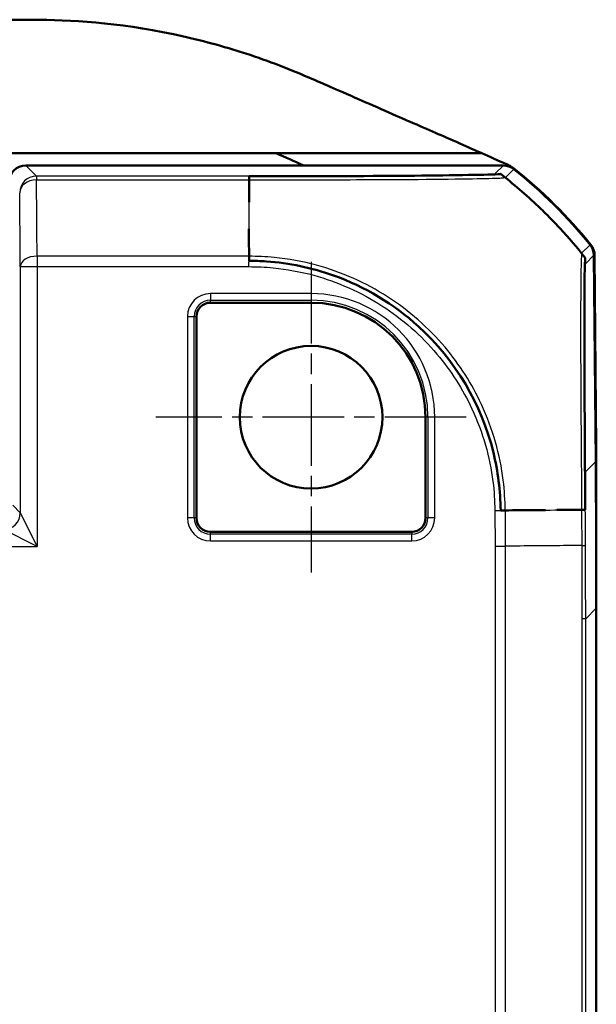
# Model space of a CAD drawing. Units: millimetres. Extents: x 1 to 845, y 1 to 593.
# Drawn here: x 708 to 725, y 418 to 447 of the extents above; entities that cross this region are included whole.
import ezdxf

# ---------------------------------------------------------------- set-up
doc = ezdxf.new("R2010")
doc.units = ezdxf.units.MM
doc.linetypes.add('CHAIN', pattern=[0.3543, 0.2362, -0.0295, 0.0591, -0.0295])
doc.linetypes.add('DASH_DOT', pattern=[0.37, 0.24, -0.06, 0.01, -0.06])
for name, color, linetype, lineweight in [('Mittelpunktmarkierung (ISO)', 1, 'DASH_DOT', 25), ('Sichtbar (ISO)', 7, 'Continuous', 50), ('Sichtbar schmal (ISO)', 1, 'Continuous', 25)]:
    doc.layers.add(name, color=color, linetype=linetype, lineweight=lineweight)

msp = doc.modelspace()

# ---------------------------------------------------------------- linework, layer by layer
at = {"layer": 'Mittelpunktmarkierung (ISO)', "linetype": 'CHAIN', "ltscale": 10.278568}
for p, q in [((716.5972989, 439.8333548), (716.5972989, 430.5833548)), ((721.2222989, 435.2083548), (711.9722989, 435.2083548))]:
    msp.add_line(p, q, dxfattribs=at)
at = {"layer": 'Sichtbar (ISO)'}
for p, q in [((707.3472989, 443.0714021), (715.5566377, 443.0714021)), ((715.5566377, 443.0714021), (721.6837482, 443.0714021)), ((722.3276473, 442.7083548), (708.0972798, 442.7083548)), ((714.747859, 440.1083548), (714.7478439, 440.1083548)), ((725.0782597, 433.8900288), (725.024635, 440.0348009)), ((725.0472931, 440.0339104), (725.0964262, 434.3172617)), ((716.5972989, 438.6208662), (713.5972989, 438.6208662)), ((713.1847875, 438.2083548), (713.1847875, 432.2083548)), ((720.0098102, 432.2083548), (720.0098102, 435.2083548)), ((725.0964262, 434.3172617), (725.0745313, 434.3172617)), ((725.0964262, 434.3172617), (725.0923496, 434.2348944)), ((725.0972989, 434.2348944), (725.0752501, 434.2348944)), ((725.0972989, 429.5265963), (725.0972989, 434.2348944)), ((713.5972989, 431.7958435), (719.5972989, 431.7958435)), ((725.0972989, 233.8901133), (725.0972989, 429.5265963))]:
    msp.add_line(p, q, dxfattribs=at)
msp.add_circle((716.5972989, 435.2083548), 2.125, dxfattribs=at)
for centre, radius, start, end in [((713.2983236, 430.8802764), 15, 39.12303511, 51.53483736), ((713.2761848, 430.8804663), 15, 39.12629712, 51.3737024), ((713.5972989, 438.2083548), 0.4125113, 90, 180), ((716.5972989, 435.2083548), 3.4125113, 0, 90), ((713.5972989, 432.2083548), 0.4125113, 180, 270), ((719.5972989, 432.2083548), 0.4125113, 270, 0)]:
    msp.add_arc(centre, radius, start, end, dxfattribs=at)
for centre, major_axis, ratio, start_param, end_param in [((708.0973179, 442.2083358), (-0.3535803, 0.3535803), 0.9999238505, 5.49782522, 7.0685453944), ((722.3276092, 442.2083358), (0.3535803, 0.3535803), 0.9999238505, 0.1112336911, 0.7853600872), ((724.524635, 440.0303994), (0.3535803, 0.3535803), 0.9999238505, 5.5065518663, 6.1806776046), ((724.5472857, 440.0295687), (0.379441, 0.325683), 0.9999102455, 5.5825178677, 6.2567072565), ((225.0782597, 429.4885187), (353.5803156, 353.5803156), 0.9999238505, 5.49782522, 5.5065518663)]:
    msp.add_ellipse(centre, major_axis=major_axis, ratio=ratio, start_param=start_param, end_param=end_param, dxfattribs=at)
for points in [[(708.2762182, 447.0467838), (708.0078829, 447.0489377), (707.6968376, 447.0485173), (707.3472989, 447.0469935)], [(716.3674489, 442.7101593), (716.0975548, 442.8314743), (715.82739, 442.9521434), (715.5566377, 443.0714021)], [(721.6837482, 443.0714021), (721.9158519, 442.9676351), (722.1817437, 442.8496458), (722.4181331, 442.7500198)], [(722.2475553, 442.454702), (722.289288, 442.4215893), (722.3308639, 442.3883281), (722.3722786, 442.3549127)], [(722.3722903, 442.3549032), (722.767023, 442.036413), (723.1471132, 441.7039133), (723.5088025, 441.3523928)], [(714.7478048, 440.0051956), (714.7476949, 440.2843186), (714.7474229, 440.5560998), (714.7473106, 440.8193748)], [(714.7478442, 439.8679118), (714.7478371, 439.9093589), (714.7478253, 439.9506509), (714.7478099, 439.9917842)], [(724.6573352, 432.453718), (724.4212263, 432.4516254), (724.177095, 432.4493455), (723.9234978, 432.4471262)], [(724.7694751, 432.454702), (724.7351856, 432.4544045), (724.7007281, 432.4541021), (724.6660981, 432.4537956)]]:
    msp.add_open_spline(points, degree=3, dxfattribs=at)
for points, knots in [([(716.5329602, 445.3269318), (715.8450813, 445.6202045), (715.2311355, 445.8588062), (713.8602845, 446.2925341), (713.1772709, 446.4717317), (710.7921603, 446.974725), (709.4325888, 447.0375018), (708.2762182, 447.0467838)], [-0.63448882716, -0.63448882716, -0.63448882716, -0.63448882716, -0.4843831375, -0.4843831375, -0.34692386042, -0.34692386042, -0.000001, -0.000001, -0.000001, -0.000001]), ([(721.6837482, 443.0714021), (721.4973007, 443.1538746), (721.2848083, 443.2483447), (720.4787298, 443.604088), (720.1366408, 443.7520528), (719.4291449, 444.0611277), (718.4967788, 444.4683547), (717.2736654, 445.0046544), (716.987794, 445.1330165), (716.5329602, 445.3269318)], [-1.0613572369, -1.0613572369, -1.0613572369, -1.0613572369, -0.7990802947, -0.7990802947, -0.2409484325, -0.2409484325, -0.1491985558, -0.1491985558, -0.000001, -0.000001, -0.000001, -0.000001]), ([(722.4181331, 442.7500198), (722.4558841, 442.7341096), (722.4925074, 442.7156453), (722.5630107, 442.6738542), (722.5968076, 442.6505726), (722.6289037, 442.6250741)], [-0.024587574543, -0.024587574543, -0.024587574543, -0.024587574543, -0.012297548435, -0.012297548435, 0, 0, 0, 0]), ([(714.7478408, 442.3898242), (715.4187481, 442.3898242), (716.1243439, 442.3941763), (716.7793362, 442.3920429), (718.3185523, 442.3870294), (719.7383613, 442.4033376), (720.7075361, 442.4150009), (721.2795648, 442.4218848), (721.7120722, 442.4318394), (721.9707822, 442.4376726), (722.1375325, 442.4414324), (722.2293944, 442.4475976), (722.2445966, 442.4527256), (722.2457695, 442.4531213), (722.2466709, 442.4536958), (722.2475553, 442.454702)], [0, 0, 0, 0, 0.2740496929, 0.2740496929, 0.2740496929, 0.9180598529, 0.9180598529, 0.9180598529, 1.2981690434, 1.2981690434, 1.2981690434, 1.5431666458, 1.5431666458, 1.5431666458, 1.5620700128, 1.5620700128, 1.5620700128, 1.5620700128]), ([(714.7478434, 441.6126945), (714.7478662, 441.6225033), (714.7478899, 441.6322965), (714.7479144, 441.6420739), (714.7485664, 441.902353), (714.7478412, 442.1511569), (714.7478408, 442.3898242)], [0.820236718446, 0.820236718446, 0.820236718446, 0.820236718446, 0.82311221421, 0.82311221421, 0.82311221421, 0.899659053895, 0.899659053895, 0.899659053895, 0.899659053895]), ([(723.5102019, 441.3510326), (723.6828483, 441.1831947), (723.8512999, 441.0110203), (724.0151477, 440.8339642), (724.2774913, 440.5504722), (724.5287525, 440.2578417), (724.7694726, 439.954707)], [1.55927980285, 1.55927980285, 1.55927980285, 1.55927980285, 1.60752659894, 1.60752659894, 1.60752659894, 1.68477656882, 1.68477656882, 1.68477656882, 1.68477656882]), ([(724.7694726, 439.954707), (724.7636268, 439.9488612), (724.7595105, 439.8481245), (724.7538967, 439.662628), (724.7405643, 439.2220922), (724.7397143, 438.2474497), (724.7433657, 436.9639719), (724.7455045, 436.2121475), (724.7510201, 435.3483037), (724.7546465, 434.4353325), (724.7569972, 433.8435326), (724.7631464, 433.2361615), (724.7673438, 432.6227638), (724.7677254, 432.5669914), (724.7682853, 432.5110432), (724.7694751, 432.454702)], [0, 0, 0, 0, 0.2716869963, 0.2716869963, 0.2716869963, 0.9169167469, 0.9169167469, 0.9169167469, 1.2948737817, 1.2948737817, 1.2948737817, 1.5398704626, 1.5398704626, 1.5398704626, 1.5621464975, 1.5621464975, 1.5621464975, 1.5621464975]), ([(722.2475586, 432.4333608), (722.2370081, 433.0053029), (722.1657622, 433.5986642), (722.0293944, 434.1623048), (721.683452, 435.5921667), (720.8954347, 436.9166011), (719.7995131, 437.9111347), (719.0627948, 438.5796962), (718.2005536, 439.0982564), (717.2652026, 439.4315768), (716.6216477, 439.6609132), (715.9470783, 439.8025707), (715.2661764, 439.8504751), (715.0938829, 439.8625966), (714.9222711, 439.8661902), (714.7478442, 439.8679118)], [0, 0, 0, 0, 0.232713149, 0.232713149, 0.232713149, 0.8230675409, 0.8230675409, 0.8230675409, 1.2199251529, 1.2199251529, 1.2199251529, 1.4929773384, 1.4929773384, 1.4929773384, 1.5620696747, 1.5620696747, 1.5620696747, 1.5620696747]), ([(723.5825948, 432.4442485), (723.4435894, 432.4431257), (723.3017452, 432.4420507), (723.1568472, 432.4410602), (722.8639909, 432.4390582), (722.558986, 432.4359396), (722.2475586, 432.4333608)], [0.78091563481, 0.78091563481, 0.78091563481, 0.78091563481, 0.82020941216, 0.82020941216, 0.82020941216, 0.89962688813, 0.89962688813, 0.89962688813, 0.89962688813])]:
    msp.add_open_spline(points, degree=3, knots=knots, dxfattribs=at)
at = {"layer": 'Sichtbar schmal (ISO)'}
for p, q in [((708.4142959, 442.3913388), (708.0972798, 442.7083548)), ((722.3276473, 442.7083548), (722.074008, 442.4547156)), ((722.3861036, 442.3453222), (722.6397583, 442.5989769)), ((708.4142959, 442.3913388), (708.4142959, 442.279236)), ((714.747841, 442.3913388), (708.4142959, 442.3913388)), ((708.4142959, 442.279236), (714.747841, 442.279236)), ((714.747841, 442.3913363), (714.747841, 442.2795126)), ((724.9125378, 440.3459452), (724.6589971, 440.0924045)), ((708.4333023, 440.0064687), (708.4333023, 439.6943493)), ((714.747844, 440.0064687), (708.4333023, 440.0064687)), ((714.7453526, 439.6943493), (714.7480724, 439.9833633)), ((724.7709999, 439.7811659), (725.024635, 440.0348009)), ((707.9333213, 439.6943493), (707.9333213, 432.3635864)), ((707.9333213, 439.6943493), (708.4333023, 439.6943493)), ((708.4333023, 439.6943493), (708.4333023, 431.3636245)), ((708.4333023, 439.6943493), (714.7453485, 439.6943493)), ((716.5972989, 438.8916211), (713.5972989, 438.8916211)), ((713.5972989, 438.8916211), (713.5972989, 438.6923821)), ((716.5972989, 438.8916211), (716.5972989, 438.6923821)), ((713.5972989, 438.6923821), (716.5972989, 438.6923821)), ((713.5972989, 438.6208662), (713.5972989, 438.6923821)), ((716.5972989, 438.6923821), (716.5972989, 438.6208662)), ((712.9140326, 438.2083548), (712.9140326, 432.2083548)), ((712.9140326, 438.2083548), (713.1132716, 438.2083548)), ((713.1132716, 432.2083548), (713.1132716, 438.2083548)), ((713.1132716, 438.2083548), (713.1847875, 438.2083548)), ((720.0813262, 435.2083548), (720.0098102, 435.2083548)), ((720.2805651, 435.2083548), (720.0813262, 435.2083548)), ((720.0813262, 435.2083548), (720.0813262, 432.2083548)), ((720.2805651, 432.2083548), (720.2805651, 435.2083548)), ((725.0782597, 433.8900288), (724.7619825, 433.5737516)), ((707.9333213, 432.3635864), (707.7063466, 432.5905612)), ((707.9333213, 432.3635864), (708.4333023, 431.3636245)), ((722.074009, 432.4318096), (722.3861081, 432.4345332)), ((722.074009, 432.4318096), (722.0832934, 431.3679288)), ((722.3954044, 431.3692906), (722.3861081, 432.4345332)), ((713.1132716, 432.2083548), (712.9140326, 432.2083548)), ((713.1847875, 432.2083548), (713.1132716, 432.2083548)), ((720.0813262, 432.2083548), (720.0098102, 432.2083548)), ((720.2805651, 432.2083548), (720.0813262, 432.2083548)), ((708.4333023, 431.3636245), (707.4333404, 431.8636055)), ((713.5972989, 431.7243275), (713.5972989, 431.7958435)), ((713.5972989, 431.5250886), (713.5972989, 431.7243275)), ((719.5972989, 431.7243275), (713.5972989, 431.7243275)), ((719.5972989, 431.7958435), (719.5972989, 431.7243275)), ((719.5972989, 431.5250886), (719.5972989, 431.7243275)), ((713.5972989, 431.5250886), (719.5972989, 431.5250886)), ((722.3954127, 232.047419), (722.3954127, 431.3692906)), ((616.7612954, 431.3636245), (708.4333023, 431.3636245)), ((722.0832934, 431.3679288), (722.0832934, 232.0487808)), ((724.7802828, 429.2095803), (725.0972989, 429.5265963)), ((724.6681801, 429.2095803), (724.6681801, 234.2071294)), ((724.7802828, 429.2095803), (724.6681801, 429.2095803)), ((724.7802828, 234.2071294), (724.7802828, 429.2095803))]:
    msp.add_line(p, q, dxfattribs=at)
for centre, radius, start, end in [((713.5972989, 438.2083548), 0.6832662, 90, 180), ((716.5972989, 435.2083548), 3.6832662, 0, 90), ((713.5972989, 438.2083548), 0.4840273, 90, 180), ((716.5972989, 435.2083548), 3.4840273, 0, 90), ((713.5972989, 432.2083548), 0.6832662, 180, 270), ((713.5972989, 432.2083548), 0.4840273, 180, 270), ((719.5972989, 432.2083548), 0.6832662, 270, 0), ((719.5972989, 432.2083548), 0.4840273, 270, 0)]:
    msp.add_arc(centre, radius, start, end, dxfattribs=at)
for centre, major_axis, ratio, start_param, end_param in [((708.4142959, 441.8913578), (0.3535534, 0.3535534), 0.9999238505, 0.7854362396, 2.356156414), ((708.4142959, 441.8913578), (-0.4999712, -0.0053639), 0.7757387239, 4.7040667904, 6.269356363), ((708.3344453, 430.6428885), (0, 15), 0.0084359722, 5.3865456141, 5.6003020179), ((714.7478283, 430.6428885), (0, 15), 0.00001, 5.3864515928, 5.6003196072), ((722.0736832, 441.9547595), (-0.2064825, 0.4553735), 0.9997767893, 5.6638269943, 5.8566950521), ((713.0241665, 430.628448), (-10.696995, 10.5154317), 0.9998450316, 4.8115605634, 4.8152166124), ((707.8344644, 430.6428885), (0, -14.5), 0.0087268678, 2.2449529608, 2.4587093646), ((713.0241665, 430.628448), (-10.696995, 10.5154317), 0.9998450316, 4.7149935003, 4.7664945474), ((708.4333023, 439.6943493), (-0.4999878, -0.0034865), 0.624229413, 4.7080361716, 6.272014982), ((724.2710383, 439.7768028), (0.3535534, -0.3535534), 0.9999238505, 0.7946490651, 0.9724368056), ((724.2620209, 433.5693885), (0.4999865, 0.0036784), 0.1537660443, 0.0089084115, 0.0961871399), ((707.4333404, 432.3635864), (-0.3535534, -0.3535534), 0.9999238505, 0.7854362396, 2.356156414), ((713.0231128, 432.3553502), (14.9994638, 0.1268948), 0.00001, 5.386518604, 5.4544459782), ((713.0231128, 432.3553502), (14.9994638, 0.1268948), 0.00001, 5.4933915962, 5.6002412338), ((724.269797, 432.4476284), (0.4999899, 0.0031843), 0.0129428477, 0.0089745519, 0.6538706199)]:
    msp.add_ellipse(centre, major_axis=major_axis, ratio=ratio, start_param=start_param, end_param=end_param, dxfattribs=at)
for points, knots in [([(715.2740633, 442.3914914), (715.0990666, 442.3913848), (714.9240409, 442.3913303), (714.7495899, 442.3913362), (714.7490066, 442.3913362), (714.7484232, 442.3913362), (714.7478399, 442.3913363)], [1.086507020506, 1.086507020506, 1.086507020506, 1.086507020506, 1.138842719806, 1.138842719806, 1.138842719806, 1.139017728237, 1.139017728237, 1.139017728237, 1.139017728237]), ([(714.7478416, 442.2795126), (714.7480182, 442.2795124), (714.7481949, 442.2795122), (714.7483715, 442.279512), (714.9285356, 442.2792968), (715.1202889, 442.2809086), (715.7367598, 442.2817326), (716.168515, 442.2819476), (717.1260694, 442.2829861), (717.6435187, 442.2836684), (718.7328759, 442.2870393), (719.2943221, 442.2901325), (720.4369544, 442.2973941), (720.9854661, 442.305206), (721.787437, 442.3192229), (722.0622763, 442.3250576), (722.280588, 442.3363799), (722.3244693, 442.3416824), (722.3738926, 442.3463953), (722.3772319, 442.3472173), (722.3842758, 442.3464788), (722.3842806, 442.3464782), (722.3842855, 442.3464777), (722.3842903, 442.3464772)], [-1.1388950092, -1.1388950092, -1.1388950092, -1.1388950092, -1.1388427198, -1.1388427198, -1.1388427198, -1.0855106366, -1.0855106366, -0.961840174, -0.961840174, -0.8041516344, -0.8041516344, -0.6140835152, -0.6140835152, -0.368586201, -0.368586201, -0.1465465314, -0.1465465314, -0.0623750926, -0.0623750926, 0, 0, 0, 0.0000427457, 0.0000427457, 0.0000427457, 0.0000427457]), ([(722.0736832, 442.4547405), (722.0696825, 442.4529264), (722.0680803, 442.4511065), (722.0212604, 442.4468638), (721.9751072, 442.4444424), (721.7626938, 442.4357279), (721.4997687, 442.4296119), (720.7293146, 442.4176679), (720.2015068, 442.4120148), (719.1069045, 442.4036012), (718.5686834, 442.4004547), (717.5246614, 442.3959278), (717.0289324, 442.3943344), (716.4943651, 442.3931713), (716.4744459, 442.3931288), (716.4545049, 442.3930869)], [0, 0, 0, 0, 0.06237509265, 0.06237509265, 0.14654653138, 0.14654653138, 0.36858620099, 0.36858620099, 0.61408351523, 0.61408351523, 0.80415163444, 0.80415163444, 0.96184017396, 0.96184017396, 0.96793616795, 0.96793616795, 0.96793616795, 0.96793616795]), ([(722.384774, 432.4345216), (722.3847683, 432.434686), (722.3847626, 432.4348503), (722.3847569, 432.4350147), (722.3749619, 432.717596), (722.3617826, 433.0323946), (722.2762415, 433.713544), (722.1982509, 434.0941713), (721.9826657, 434.8511146), (721.8425859, 435.2258623), (721.3898444, 436.199933), (721.0221232, 436.7782923), (720.0990129, 437.8731315), (719.5207261, 438.3819792), (718.2214639, 439.216261), (717.5063819, 439.5330985), (716.3467479, 439.8493156), (715.9248625, 439.9262305), (715.2519304, 439.9926809), (714.9841334, 439.9983766), (714.7482766, 440.0050579), (714.748276, 440.005058), (714.7482755, 440.005058), (714.748275, 440.005058)], [-1.1402922408, -1.1402922408, -1.1402922408, -1.1402922408, -1.1402419649, -1.1402419649, -1.1402419649, -1.0538093353, -1.0538093353, -0.9432247063, -0.9432247063, -0.8284190012, -0.8284190012, -0.6356506079, -0.6356506079, -0.4179076353, -0.4179076353, -0.195320736, -0.195320736, -0.0727209254, -0.0727209254, 0, 0, 0, 0.0000001675, 0.0000001675, 0.0000001675, 0.0000001675]), ([(724.65904, 440.0923517), (724.6590385, 440.092351), (724.6590369, 440.0923503), (724.6590354, 440.0923496), (724.6574072, 440.0915631), (724.6568938, 440.0808091), (724.6544258, 440.0453863), (724.6528113, 440.0202114), (724.6473549, 439.9051907), (724.6435878, 439.774238), (724.635586, 439.3535549), (724.6324538, 439.0183621), (724.6289392, 438.1805846), (724.6278092, 437.6840645), (724.6323626, 436.453114), (724.6361234, 435.700275), (724.6438756, 434.4886185), (724.6478424, 434.0557201), (724.6515134, 433.6203944)], [-1.0261019789, -1.0261019789, -1.0261019789, -1.0261019789, -1.0260490676, -1.0260490676, -1.0260490676, -0.9689879859, -0.9689879859, -0.9119269043, -0.9119269043, -0.7695368007, -0.7695368007, -0.5700856154, -0.5700856154, -0.3672763445, -0.3672763445, -0.1269376114, -0.1269376114, 0, 0, 0, 0]), ([(714.7453485, 439.6939151), (714.9877409, 439.691634), (715.2302681, 439.6844633), (715.8781522, 439.6192294), (716.2812926, 439.5445457), (717.3933922, 439.2399652), (718.0793595, 438.9358791), (719.3231975, 438.1341413), (719.8779656, 437.6449453), (720.7638339, 436.5966609), (721.1164005, 436.0425653), (721.5527014, 435.1081832), (721.6874566, 434.7494712), (721.8954927, 434.0237702), (721.9707265, 433.659112), (722.0539518, 433.0061505), (722.0680369, 432.7189849), (722.0733753, 432.4317978)], [0, 0, 0, 0, 0.0727209254, 0.0727209254, 0.195320736, 0.195320736, 0.4179076353, 0.4179076353, 0.6356506079, 0.6356506079, 0.8284190012, 0.8284190012, 0.9432247063, 0.9432247063, 1.0538093353, 1.0538093353, 1.1399800914, 1.1399800914, 1.1399800914, 1.1399800914]), ([(724.7619825, 433.5737516), (724.7589066, 433.9918335), (724.7561853, 434.4063651), (724.7495155, 435.5687055), (724.7466241, 436.2896356), (724.744362, 437.4686079), (724.7444727, 437.9460267), (724.7470479, 438.7491605), (724.7494555, 439.071862), (724.7553239, 439.4773857), (724.7583193, 439.6037283), (724.7631771, 439.7145559), (724.7646419, 439.738747), (724.7677078, 439.7719571), (724.7693116, 439.7806831), (724.7709796, 439.7814011), (724.7709857, 439.7814037), (724.7709917, 439.7814063), (724.7709978, 439.7814089)], [0, 0, 0, 0, 0.1269376114, 0.1269376114, 0.3672763445, 0.3672763445, 0.5700856154, 0.5700856154, 0.7695368007, 0.7695368007, 0.9119269043, 0.9119269043, 0.9689879859, 0.9689879859, 1.0260490676, 1.0260490676, 1.0260490676, 1.0262568893, 1.0262568893, 1.0262568893, 1.0262568893]), ([(724.6515134, 433.6203944), (724.6527353, 433.4754924), (724.6536385, 433.3303797), (724.656171, 432.9405941), (724.6598232, 432.6822502), (724.6583032, 432.454176), (724.658303, 432.4541431), (724.6583027, 432.4541102), (724.6583025, 432.4540773)], [-0.11260353184, -0.11260353184, -0.11260353184, -0.11260353184, -0.07035121941, -0.07035121941, 0, 0, 0, 0.00001014719, 0.00001014719, 0.00001014719, 0.00001014719]), ([(724.7697672, 432.4508695), (724.7682723, 432.6855838), (724.7666341, 432.9205445), (724.7640128, 433.2944854), (724.7630075, 433.4344502), (724.7619825, 433.5737516)], [0, 0, 0, 0, 0.07035121941, 0.07035121941, 0.11260353184, 0.11260353184, 0.11260353184, 0.11260353184]), ([(722.0832934, 431.3679288), (722.1113822, 431.3680604), (722.1394708, 431.368192), (722.1948526, 431.3684484), (722.2221452, 431.368573), (722.2751619, 431.3688087), (722.3008853, 431.3689197), (722.3500345, 431.3691216), (722.3734598, 431.3692126), (722.3954044, 431.3692906)], [0, 0, 0, 0, 0.16853519524, 0.16853519524, 0.33707039048, 0.33707039048, 0.50560558572, 0.50560558572, 0.67414078097, 0.67414078097, 0.67414078097, 0.67414078097]), ([(724.6632033, 431.3888714), (724.0982961, 431.384209), (723.4777773, 431.3790224), (722.6866441, 431.3719514), (722.5432476, 431.370653), (722.3954044, 431.3692906)], [5.1308346779, 5.1308346779, 5.1308346779, 5.1308346779, 5.38934097852, 5.38934097852, 5.44417952039, 5.44417952039, 5.44417952039, 5.44417952039]), ([(724.6632033, 431.3888714), (724.6809543, 431.3889706), (724.6968625, 431.3890537), (724.7245425, 431.3891896), (724.736314, 431.3892423), (724.7553864, 431.3893198), (724.7626871, 431.3893446), (724.7726106, 431.3893694), (724.7752332, 431.3893696), (724.7754797, 431.3893594)], [0, 0, 0, 0, 0.2500000036, 0.2500000036, 0.5000000072, 0.5000000072, 0.7500000107, 0.7500000107, 1.0000000143, 1.0000000143, 1.0000000143, 1.0000000143]), ([(724.6632087, 431.3888714), (724.6645533, 431.0941638), (724.6656251, 430.7994535), (724.6675948, 430.0730217), (724.6681801, 429.6412992), (724.6681801, 429.2095803)], [0.30013402058, 0.30013402058, 0.30013402058, 0.30013402058, 0.38854699611, 0.38854699611, 0.51806266148, 0.51806266148, 0.51806266148, 0.51806266148]), ([(724.7802828, 429.2095803), (724.7802827, 429.6417313), (724.7797164, 430.0738859), (724.7778119, 430.8004804), (724.7767773, 431.0949212), (724.7754797, 431.3893594)], [-0.51806266148, -0.51806266148, -0.51806266148, -0.51806266148, -0.38854699611, -0.38854699611, -0.30030319788, -0.30030319788, -0.30030319788, -0.30030319788])]:
    msp.add_open_spline(points, degree=3, knots=knots, dxfattribs=at)
for points in [[(724.6575904, 432.4537552), (724.659857, 432.0987956), (724.6617279, 431.7438333), (724.6632033, 431.3888714)], [(724.7754797, 431.3893594), (724.7739539, 431.743197), (724.7720484, 432.0970352), (724.7697633, 432.4508707)]]:
    msp.add_open_spline(points, degree=3, dxfattribs=at)

doc.saveas('drawing.dxf')
